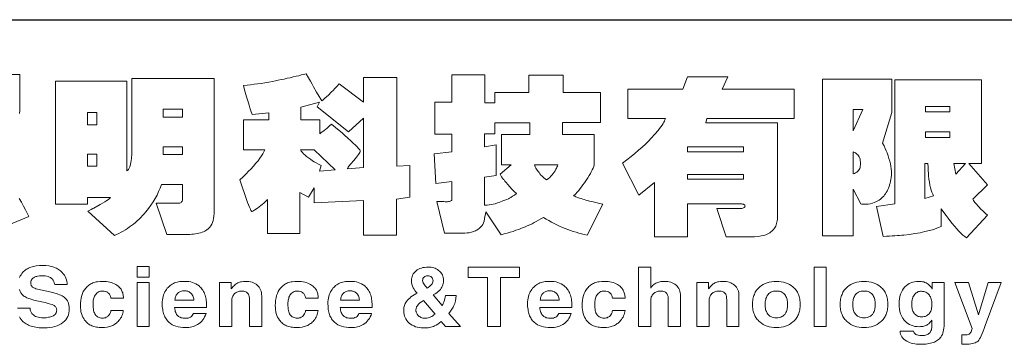
# Model space of a CAD drawing. Extents: x 92 to 1602, y -584 to 475.
# Drawn here: x 1460 to 1534, y -68 to -44 of the extents above; entities that cross this region are included whole.
import ezdxf

# ---------------------------------------------------------------- set-up
doc = ezdxf.new("R2010")
doc.units = 0
doc.header["$LTSCALE"] = 16.335
doc.layers.get('0').update_dxf_attribs({"linetype": 'CONTINUOUS'})
doc.layers.add('1实体粗线', color=7, linetype='CONTINUOUS', lineweight=30)
doc.layers.add('2实体细线', color=2, linetype='CONTINUOUS', lineweight=15)

# ---------------------------------------------------------------- blocks, each defined once
blk = doc.blocks.new('A$C0649190B')
at = {"layer": '2实体细线', "color": 7, "lineweight": 0}
for points in [[(62.788, -7.47), (61.57, -7.978)], [(59.17, -2.081), (62.456, -2.081), (62.456, -3.187), (62.451, -3.326), (62.447, -3.452), (62.438, -3.564)], [(62.429, -6.787), (62.51, -6.931), (62.59, -7.075), (62.662, -7.214), (62.725, -7.344), (62.788, -7.47), (62.788, -7.47)], [(69.827, -7.255), (69.823, -7.358), (69.818, -7.457), (69.805, -7.547), (69.787, -7.628), (69.76, -7.704), (69.733, -7.767), (69.701, -7.825), (69.661, -7.879), (69.629, -7.911), (69.593, -7.942), (69.553, -7.974), (69.513, -8.001), (69.468, -8.028), (69.418, -8.05), (69.364, -8.068), (69.306, -8.091), (69.247, -8.104), (69.184, -8.118), (69.117, -8.131), (69.045, -8.14), (68.973, -8.149), (68.897, -8.154), (68.816, -8.158), (68.73, -8.158), (68.025, -8.158), (67.625, -6.967), (68.335, -6.967), (68.375, -6.967), (68.416, -6.967), (68.456, -6.967), (68.497, -6.967), (68.524, -6.962), (68.551, -6.949), (68.573, -6.935), (68.591, -6.917), (68.609, -6.891), (68.618, -6.864), (68.623, -6.832), (68.627, -6.801), (68.627, -6.257), (67.827, -6.257), (67.778, -6.396), (67.719, -6.526), (67.656, -6.661), (67.584, -6.792), (67.508, -6.917), (67.422, -7.043), (67.333, -7.169), (67.234, -7.295), (67.171, -7.367), (67.103, -7.439), (67.04, -7.506), (66.973, -7.574), (66.901, -7.637), (66.834, -7.7), (66.762, -7.758), (66.685, -7.816), (66.609, -7.87), (66.532, -7.924), (66.456, -7.974), (66.375, -8.023), (66.294, -8.073), (66.209, -8.113), (66.123, -8.158), (66.038, -8.199), (65.031, -7.273), (65.103, -7.237), (65.162, -7.205), (65.22, -7.174), (65.265, -7.151), (65.499, -7.021), (65.678, -6.913), (65.75, -6.864), (65.813, -6.823), (65.858, -6.787), (65.894, -6.751), (65.013, -6.751), (65.013, -7.007), (63.8, -7.007), (63.8, -2.337), (66.514, -2.337), (66.514, -5.744), (66.537, -5.731), (66.555, -5.713), (66.573, -5.69), (66.591, -5.668), (66.604, -5.641), (66.618, -5.614), (66.631, -5.583), (66.64, -5.551), (66.654, -5.488), (66.667, -5.421), (66.676, -5.344), (66.685, -5.268), (66.699, -5.088), (66.703, -4.886), (66.703, -2.234), (69.827, -2.234), (69.827, -7.255), (69.827, -7.255)], [(77.253, -6.742), (76.749, -6.81), (76.749, -8.185), (75.495, -8.185), (75.495, -6.859), (73.625, -6.953), (73.625, -6.387), (73.41, -6.742), (73.081, -6.558), (73.081, -8.118), (71.85, -8.118), (71.85, -6.832), (71.773, -6.9), (71.706, -6.962), (71.648, -7.012), (71.598, -7.052), (71.472, -7.151), (71.373, -7.223), (71.333, -7.25), (71.297, -7.268), (71.27, -7.282), (71.252, -7.286), (71.239, -7.273), (71.221, -7.241), (71.198, -7.192), (71.167, -7.124), (71.095, -6.935), (71.005, -6.675), (70.964, -6.567), (70.915, -6.428), (70.861, -6.27), (70.798, -6.081), (70.924, -5.96), (71.036, -5.852), (71.131, -5.753), (71.212, -5.672), (71.315, -5.56), (71.405, -5.452), (71.49, -5.353), (71.562, -5.259), (71.621, -5.169), (71.67, -5.088), (71.711, -5.012), (71.742, -4.944), (70.933, -4.944), (70.942, -3.807), (71.899, -3.807), (71.899, -3.533), (71.266, -3.596), (71.221, -3.461), (71.18, -3.344), (71.149, -3.241), (71.122, -3.155), (71.054, -2.935), (71.005, -2.755), (70.964, -2.607), (70.942, -2.499), (71.072, -2.486), (71.203, -2.472), (71.337, -2.454), (71.472, -2.436), (71.612, -2.418), (71.751, -2.396), (71.895, -2.369), (72.039, -2.342), (72.147, -2.319), (72.259, -2.297), (72.367, -2.274), (72.479, -2.252), (72.596, -2.225), (72.708, -2.202), (72.825, -2.175), (72.942, -2.148), (73.036, -2.126), (73.126, -2.099), (73.221, -2.077), (73.315, -2.05), (73.401, -2.207), (73.477, -2.337), (73.54, -2.454), (73.589, -2.544), (73.711, -2.755), (73.805, -2.917), (73.868, -3.02), (73.908, -3.079), (73.958, -3.038), (74.039, -2.971), (74.147, -2.872), (74.282, -2.737), (74.336, -2.683), (74.398, -2.616), (74.479, -2.535), (74.569, -2.441), (75.495, -3.137), (75.495, -2.193), (76.758, -2.198), (76.758, -5.565), (77.253, -5.538), (77.253, -6.742), (77.253, -6.742)], [(84.575, -7.007), (83.977, -8.185), (83.869, -8.158), (83.766, -8.131), (83.662, -8.104), (83.559, -8.073), (83.451, -8.037), (83.348, -8.001), (83.244, -7.965), (83.141, -7.924), (83.038, -7.884), (82.934, -7.839), (82.831, -7.789), (82.727, -7.74), (82.629, -7.686), (82.525, -7.628), (82.422, -7.569), (82.318, -7.506), (82.224, -7.565), (82.134, -7.614), (82.049, -7.664), (81.968, -7.704), (81.887, -7.749), (81.801, -7.789), (81.703, -7.83), (81.599, -7.875), (81.491, -7.92), (81.383, -7.96), (81.276, -7.996), (81.168, -8.037), (81.06, -8.068), (80.947, -8.104), (80.835, -8.136), (80.718, -8.167), (80.134, -7.3), (80.116, -7.385), (80.102, -7.47), (80.084, -7.556), (80.071, -7.646), (80.048, -7.709), (80.017, -7.772), (79.981, -7.825), (79.941, -7.87), (79.909, -7.902), (79.878, -7.929), (79.846, -7.951), (79.815, -7.974), (79.779, -7.996), (79.743, -8.014), (79.702, -8.028), (79.666, -8.046), (79.585, -8.068), (79.505, -8.086), (79.424, -8.095), (79.338, -8.1), (78.561, -8.1), (78.277, -6.904), (78.309, -6.9), (78.345, -6.9), (78.39, -6.9), (78.435, -6.904), (78.489, -6.904), (78.538, -6.908), (78.588, -6.913), (78.637, -6.917), (78.678, -6.913), (78.718, -6.908), (78.749, -6.904), (78.781, -6.895), (78.803, -6.882), (78.826, -6.864), (78.839, -6.846), (78.848, -6.823), (78.848, -6.14), (78.237, -6.225), (78.174, -5.088), (78.844, -5.012), (78.844, -4.346), (78.201, -4.346), (78.201, -3.137), (78.848, -3.137), (78.848, -2.095), (80.093, -2.095), (80.093, -3.151), (80.471, -3.151), (80.471, -2.76), (81.761, -2.76), (81.761, -2.103), (83.065, -2.103), (83.065, -2.76), (84.485, -2.76), (84.485, -3.906), (83.047, -3.906), (83.047, -4.364), (84.247, -4.364), (84.247, -5.511), (84.229, -5.569), (84.202, -5.636), (84.17, -5.704), (84.134, -5.776), (84.103, -5.839), (84.053, -5.915), (83.999, -6.01), (83.928, -6.117), (83.874, -6.198), (83.82, -6.275), (83.766, -6.347), (83.712, -6.414), (83.658, -6.481), (83.599, -6.549), (83.536, -6.621), (83.465, -6.693), (83.505, -6.706), (83.554, -6.724), (83.617, -6.747), (83.694, -6.774), (83.752, -6.792), (83.811, -6.81), (83.869, -6.828), (83.932, -6.846), (83.995, -6.868), (84.071, -6.886), (84.161, -6.908), (84.26, -6.931), (84.355, -6.953), (84.44, -6.976), (84.516, -6.994), (84.575, -7.007), (84.575, -7.007)], [(91.838, -3.753), (88.526, -3.753), (88.485, -3.91), (91.196, -3.91), (91.196, -7.52), (91.196, -7.578), (91.187, -7.637), (91.182, -7.686), (91.169, -7.74), (91.151, -7.789), (91.133, -7.834), (91.11, -7.879), (91.088, -7.92), (91.056, -7.96), (91.025, -7.996), (90.989, -8.028), (90.953, -8.059), (90.908, -8.091), (90.863, -8.118), (90.814, -8.145), (90.76, -8.167), (90.679, -8.19), (90.58, -8.212), (90.463, -8.23), (90.328, -8.243), (89.249, -8.243), (88.899, -7.169), (89.748, -7.169), (89.798, -7.169), (89.843, -7.165), (89.883, -7.156), (89.91, -7.147), (89.937, -7.133), (89.955, -7.12), (89.964, -7.102), (89.969, -7.079), (89.964, -7.057), (89.96, -7.043), (89.946, -7.025), (89.928, -7.016), (89.906, -7.007), (89.879, -6.998), (89.847, -6.994), (89.807, -6.994), (87.78, -6.994), (87.78, -8.243), (86.539, -8.243), (86.539, -6.176), (85.941, -6.661), (85.316, -5.452), (85.483, -5.322), (85.645, -5.196), (85.793, -5.075), (85.932, -4.953), (86.067, -4.836), (86.193, -4.724), (86.305, -4.612), (86.413, -4.504), (86.553, -4.351), (86.674, -4.207), (86.728, -4.135), (86.777, -4.072), (86.822, -4.005), (86.863, -3.942), (86.885, -3.897), (86.908, -3.852), (86.93, -3.803), (86.953, -3.753), (85.523, -3.753), (85.523, -2.643), (87.613, -2.643), (87.78, -2.171), (89.312, -2.171), (89.106, -2.643), (91.838, -2.643), (91.838, -3.753), (91.838, -3.753)], [(95.538, -3.528), (95.192, -4.684), (95.246, -4.791), (95.291, -4.89), (95.326, -4.98), (95.358, -5.057), (95.398, -5.164), (95.43, -5.268), (95.461, -5.371), (95.484, -5.47), (95.502, -5.565), (95.515, -5.659), (95.524, -5.749), (95.524, -5.834), (95.524, -5.884), (95.524, -5.929), (95.52, -5.965), (95.52, -5.992), (95.506, -6.063), (95.493, -6.135), (95.475, -6.203), (95.457, -6.27), (95.439, -6.333), (95.416, -6.392), (95.389, -6.45), (95.362, -6.504), (95.331, -6.558), (95.3, -6.607), (95.268, -6.652), (95.232, -6.697), (95.192, -6.738), (95.151, -6.774), (95.106, -6.81), (95.061, -6.846), (95.003, -6.882), (94.935, -6.917), (94.868, -6.944), (94.801, -6.967), (94.724, -6.985), (94.648, -6.998), (94.571, -7.003), (94.49, -7.007), (94.445, -7.007), (94.401, -6.998), (94.383, -6.998), (94.365, -6.994), (94.077, -6.437), (94.077, -8.212), (92.908, -8.212), (92.908, -2.252), (95.538, -2.252), (95.538, -3.528), (95.538, -3.528)], [(99.165, -7.416), (98.378, -8.288), (98.311, -8.234), (98.239, -8.176), (98.163, -8.104), (98.086, -8.023), (98.005, -7.938), (97.92, -7.843), (97.83, -7.736), (97.74, -7.623), (97.673, -7.538), (97.596, -7.434), (97.511, -7.318), (97.417, -7.183), (97.417, -7.852), (97.277, -7.906), (97.129, -7.96), (96.967, -8.005), (96.792, -8.046), (96.612, -8.086), (96.414, -8.122), (96.212, -8.154), (95.992, -8.176), (95.92, -8.185), (95.834, -8.19), (95.749, -8.199), (95.655, -8.203), (95.551, -8.212), (95.448, -8.216), (95.335, -8.225), (95.214, -8.23), (94.953, -7.093), (95.655, -6.994), (95.655, -2.279), (98.945, -2.279), (98.945, -5.466), (98.468, -5.466), (99.165, -6.266), (98.617, -6.819), (98.635, -6.859), (98.662, -6.9), (98.693, -6.944), (98.734, -6.989), (98.823, -7.088), (98.931, -7.201), (98.976, -7.246), (99.03, -7.295), (99.093, -7.353), (99.165, -7.416), (99.165, -7.416)], [(75.495, -5.614), (75.495, -3.74), (74.92, -4.261), (73.729, -3.313), (73.819, -3.128), (73.113, -3.317), (73.113, -3.807), (73.832, -3.807), (73.832, -4.328), (73.886, -4.288), (73.944, -4.248), (74.003, -4.207), (74.057, -4.162), (74.097, -4.131), (74.147, -4.086), (74.205, -4.027), (74.273, -3.964), (74.43, -4.09), (74.565, -4.203), (74.682, -4.301), (74.776, -4.387), (74.902, -4.495), (75.01, -4.594), (75.104, -4.684), (75.185, -4.764), (75.252, -4.832), (75.306, -4.89), (75.347, -4.944), (75.369, -4.985), (75.365, -5.007), (75.356, -5.039), (75.333, -5.079), (75.306, -5.12), (75.27, -5.169), (75.23, -5.223), (75.181, -5.281), (75.122, -5.349), (75.014, -5.47), (74.938, -5.565), (74.911, -5.6), (74.893, -5.632), (74.884, -5.65), (74.879, -5.668), (75.495, -5.614), (75.495, -5.614)], [(97.745, -3.501), (97.745, -3.29), (96.823, -3.29), (96.823, -3.501), (97.745, -3.501), (97.745, -3.501)], [(65.377, -3.987), (65.377, -3.528), (65.013, -3.528), (65.013, -3.987), (65.377, -3.987), (65.377, -3.987)], [(68.627, -3.695), (68.627, -3.403), (67.894, -3.403), (67.894, -3.695), (68.627, -3.695), (68.627, -3.695)], [(94.436, -3.407), (94.077, -3.407), (94.077, -4.216), (94.436, -3.407), (94.436, -3.407)], [(81.801, -4.364), (81.801, -3.91), (80.48, -3.91), (80.48, -4.333), (80.084, -4.333), (80.084, -4.823), (80.52, -4.755), (80.52, -5.915), (80.084, -5.978), (80.084, -7.039), (80.179, -7.039), (80.264, -7.03), (80.341, -7.021), (80.413, -7.007), (80.484, -6.985), (80.574, -6.958), (80.669, -6.926), (80.781, -6.882), (80.858, -6.855), (80.929, -6.828), (80.988, -6.801), (81.033, -6.778), (81.082, -6.747), (81.145, -6.706), (81.217, -6.661), (81.298, -6.603), (81.208, -6.522), (81.123, -6.437), (81.042, -6.351), (80.97, -6.261), (80.902, -6.185), (80.858, -6.126), (80.826, -6.086), (80.808, -6.068), (80.768, -6.019), (80.732, -5.969), (80.7, -5.92), (80.673, -5.87), (81.091, -5.506), (80.727, -5.506), (80.727, -4.364), (81.801, -4.364), (81.801, -4.364)], [(97.745, -4.477), (97.745, -4.261), (96.823, -4.261), (96.823, -4.477), (97.745, -4.477), (97.745, -4.477)], [(68.627, -5.115), (68.627, -4.823), (67.894, -4.823), (67.894, -5.115), (68.627, -5.115), (68.627, -5.115)], [(89.906, -5.016), (89.906, -4.832), (87.789, -4.832), (87.789, -5.016), (89.906, -5.016), (89.906, -5.016)], [(65.377, -5.565), (65.377, -5.102), (65.013, -5.102), (65.013, -5.565), (65.377, -5.565), (65.377, -5.565)], [(74.416, -5.699), (73.616, -4.944), (73.095, -4.944), (73.126, -4.994), (73.171, -5.043), (73.216, -5.093), (73.275, -5.142), (73.333, -5.191), (73.405, -5.245), (73.481, -5.299), (73.562, -5.353), (73.625, -5.394), (73.697, -5.439), (73.787, -5.488), (73.886, -5.542), (73.819, -5.753), (74.416, -5.699), (74.416, -5.699)], [(94.351, -5.466), (94.351, -5.407), (94.342, -5.353), (94.333, -5.299), (94.32, -5.254), (94.297, -5.209), (94.275, -5.169), (94.248, -5.133), (94.212, -5.102), (94.189, -5.079), (94.158, -5.061), (94.122, -5.043), (94.077, -5.021), (94.077, -5.857), (94.122, -5.834), (94.158, -5.816), (94.189, -5.798), (94.212, -5.785), (94.248, -5.753), (94.275, -5.722), (94.297, -5.686), (94.32, -5.65), (94.333, -5.609), (94.342, -5.565), (94.351, -5.515), (94.351, -5.466), (94.351, -5.466)], [(82.867, -5.511), (81.977, -5.511), (82.008, -5.587), (82.035, -5.641), (82.062, -5.677), (82.116, -5.758), (82.152, -5.807), (82.188, -5.852), (82.224, -5.897), (82.26, -5.933), (82.296, -5.969), (82.336, -6.005), (82.386, -6.045), (82.44, -6.081), (82.503, -6.036), (82.561, -5.987), (82.606, -5.942), (82.651, -5.893), (82.691, -5.843), (82.727, -5.789), (82.759, -5.74), (82.795, -5.677), (82.813, -5.641), (82.831, -5.6), (82.849, -5.556), (82.867, -5.511), (82.867, -5.511)], [(97.124, -6.684), (97.093, -6.621), (97.061, -6.549), (97.035, -6.468), (97.008, -6.378), (96.985, -6.279), (96.963, -6.171), (96.949, -6.059), (96.931, -5.933), (96.927, -5.839), (96.918, -5.731), (96.913, -5.605), (96.904, -5.466), (96.792, -5.466), (96.792, -6.792), (97.124, -6.684), (97.124, -6.684)], [(98.338, -5.466), (97.898, -5.466), (97.965, -5.861), (98.338, -5.466), (98.338, -5.466)], [(89.91, -6.059), (89.91, -5.875), (87.789, -5.875), (87.789, -6.059), (89.91, -6.059), (89.91, -6.059)], [(62.366, -10.949), (62.842, -10.949), (62.842, -10.985), (62.847, -11.017), (62.856, -11.048), (62.865, -11.075), (62.878, -11.107), (62.892, -11.134), (62.91, -11.156), (62.928, -11.179), (62.964, -11.21), (63.004, -11.237), (63.049, -11.264), (63.098, -11.282), (63.152, -11.295), (63.215, -11.304), (63.278, -11.313), (63.35, -11.313), (63.449, -11.313), (63.539, -11.3), (63.579, -11.291), (63.62, -11.282), (63.656, -11.273), (63.687, -11.26), (63.723, -11.237), (63.759, -11.215), (63.786, -11.192), (63.809, -11.165), (63.827, -11.134), (63.836, -11.098), (63.845, -11.062), (63.849, -11.021), (63.845, -10.994), (63.84, -10.967), (63.831, -10.94), (63.818, -10.918), (63.8, -10.895), (63.782, -10.873), (63.755, -10.855), (63.728, -10.837), (63.678, -10.819), (63.611, -10.797), (63.521, -10.77), (63.413, -10.743), (63.157, -10.689), (62.982, -10.644), (62.838, -10.603), (62.775, -10.581), (62.721, -10.558), (62.676, -10.536), (62.635, -10.513), (62.608, -10.491), (62.581, -10.473), (62.554, -10.45), (62.532, -10.423), (62.514, -10.397), (62.492, -10.37), (62.474, -10.343), (62.46, -10.316), (62.433, -10.248)], [(62.442, -9.785), (62.465, -9.731), (62.496, -9.682), (62.528, -9.632), (62.568, -9.587), (62.595, -9.556), (62.631, -9.529), (62.667, -9.502), (62.703, -9.475), (62.743, -9.453), (62.784, -9.43), (62.829, -9.412), (62.874, -9.399), (62.919, -9.381), (62.973, -9.367), (63.022, -9.358), (63.076, -9.349), (63.193, -9.336), (63.319, -9.331), (63.435, -9.336), (63.548, -9.349), (63.602, -9.358), (63.651, -9.372), (63.701, -9.381), (63.746, -9.399), (63.791, -9.417), (63.836, -9.435), (63.876, -9.457), (63.916, -9.48), (63.952, -9.507), (63.988, -9.533), (64.024, -9.56), (64.056, -9.592), (64.101, -9.646), (64.141, -9.7), (64.173, -9.754), (64.2, -9.812), (64.222, -9.871), (64.236, -9.934), (64.245, -9.996), (64.249, -10.059), (63.773, -10.059), (63.759, -9.996), (63.741, -9.943), (63.732, -9.916), (63.719, -9.893), (63.705, -9.871), (63.687, -9.853), (63.656, -9.821), (63.615, -9.794), (63.575, -9.772), (63.525, -9.754), (63.471, -9.74), (63.413, -9.731), (63.35, -9.722), (63.283, -9.722), (63.202, -9.727), (63.125, -9.736), (63.094, -9.745), (63.062, -9.754), (63.031, -9.767), (63.004, -9.776), (62.968, -9.799), (62.941, -9.817), (62.919, -9.844), (62.901, -9.866), (62.887, -9.898), (62.874, -9.925), (62.869, -9.956), (62.865, -9.992), (62.869, -10.019), (62.869, -10.046), (62.878, -10.068), (62.887, -10.095), (62.901, -10.113), (62.914, -10.136), (62.932, -10.149), (62.955, -10.167), (62.982, -10.185), (63.017, -10.199), (63.062, -10.212), (63.116, -10.226), (63.701, -10.361), (63.773, -10.379), (63.84, -10.397), (63.898, -10.419), (63.957, -10.441), (64.011, -10.464), (64.056, -10.486), (64.101, -10.513), (64.137, -10.54), (64.182, -10.581), (64.218, -10.621), (64.254, -10.671), (64.281, -10.72), (64.298, -10.774), (64.312, -10.837), (64.321, -10.9), (64.325, -10.967), (64.321, -11.048), (64.312, -11.129), (64.294, -11.201), (64.267, -11.269), (64.231, -11.336), (64.191, -11.394), (64.141, -11.448), (64.087, -11.498), (64.02, -11.547), (63.943, -11.588), (63.862, -11.624), (63.782, -11.651), (63.687, -11.673), (63.593, -11.691), (63.489, -11.7), (63.386, -11.705), (63.314, -11.705), (63.242, -11.7), (63.179, -11.696), (63.112, -11.687), (63.053, -11.678), (62.995, -11.664), (62.937, -11.651), (62.883, -11.637), (62.833, -11.619), (62.784, -11.597), (62.739, -11.574), (62.694, -11.552), (62.653, -11.525), (62.617, -11.498), (62.581, -11.466), (62.545, -11.435), (62.505, -11.385), (62.465, -11.331), (62.433, -11.277)], [(67.364, -9.372), (67.364, -9.776), (66.901, -9.776), (66.901, -9.372), (67.364, -9.372), (67.364, -9.372)], [(78.736, -11.152), (79.167, -11.646), (78.606, -11.646), (78.444, -11.453), (78.381, -11.507), (78.318, -11.556), (78.251, -11.597), (78.188, -11.628), (78.143, -11.646), (78.093, -11.66), (78.044, -11.673), (77.994, -11.687), (77.94, -11.696), (77.882, -11.7), (77.824, -11.705), (77.761, -11.705), (77.68, -11.7), (77.603, -11.691), (77.531, -11.678), (77.464, -11.655), (77.397, -11.628), (77.338, -11.597), (77.28, -11.561), (77.226, -11.516), (77.176, -11.466), (77.136, -11.417), (77.1, -11.363), (77.068, -11.309), (77.046, -11.251), (77.032, -11.188), (77.019, -11.129), (77.019, -11.066), (77.019, -11.017), (77.023, -10.972), (77.028, -10.927), (77.037, -10.886), (77.05, -10.846), (77.064, -10.81), (77.077, -10.774), (77.095, -10.743), (77.127, -10.698), (77.163, -10.653), (77.199, -10.612), (77.244, -10.572), (77.293, -10.527), (77.352, -10.486), (77.41, -10.446), (77.477, -10.41), (77.527, -10.379), (77.482, -10.329), (77.441, -10.28), (77.41, -10.23), (77.379, -10.181), (77.347, -10.113), (77.329, -10.046), (77.316, -9.978), (77.311, -9.911), (77.311, -9.853), (77.32, -9.799), (77.334, -9.749), (77.356, -9.704), (77.379, -9.655), (77.41, -9.614), (77.446, -9.574), (77.486, -9.538), (77.531, -9.502), (77.581, -9.475), (77.635, -9.448), (77.689, -9.43), (77.747, -9.412), (77.81, -9.403), (77.877, -9.394), (77.945, -9.394), (78.003, -9.394), (78.057, -9.399), (78.107, -9.408), (78.156, -9.421), (78.206, -9.439), (78.251, -9.462), (78.295, -9.484), (78.336, -9.516), (78.381, -9.551), (78.421, -9.592), (78.453, -9.637), (78.484, -9.686), (78.502, -9.74), (78.52, -9.794), (78.529, -9.853), (78.529, -9.911), (78.529, -9.965), (78.52, -10.014), (78.507, -10.064), (78.489, -10.109), (78.466, -10.154), (78.439, -10.199), (78.408, -10.239), (78.372, -10.28), (78.322, -10.325), (78.269, -10.365), (78.206, -10.405), (78.134, -10.45), (78.475, -10.846), (78.498, -10.81), (78.516, -10.77), (78.534, -10.729), (78.552, -10.689), (78.565, -10.644), (78.579, -10.59), (78.588, -10.536), (78.597, -10.473), (79.01, -10.473), (78.997, -10.581), (78.979, -10.68), (78.952, -10.77), (78.925, -10.846), (78.893, -10.918), (78.848, -10.994), (78.799, -11.071), (78.736, -11.152), (78.736, -11.152)], [(80.691, -9.79), (80.691, -11.646), (80.192, -11.646), (80.192, -9.79), (79.469, -9.79), (79.469, -9.394), (81.41, -9.394), (81.41, -9.79), (80.691, -9.79), (80.691, -9.79)], [(87.523, -10.491), (87.523, -11.646), (87.056, -11.646), (87.056, -10.63), (87.056, -10.567), (87.047, -10.509), (87.033, -10.459), (87.02, -10.419), (86.998, -10.392), (86.975, -10.37), (86.948, -10.347), (86.921, -10.334), (86.885, -10.32), (86.845, -10.311), (86.804, -10.302), (86.755, -10.302), (86.714, -10.302), (86.678, -10.307), (86.642, -10.316), (86.611, -10.329), (86.579, -10.343), (86.548, -10.361), (86.521, -10.379), (86.494, -10.401), (86.467, -10.428), (86.449, -10.459), (86.431, -10.491), (86.413, -10.522), (86.404, -10.563), (86.395, -10.599), (86.391, -10.644), (86.391, -10.689), (86.391, -11.646), (85.923, -11.646), (85.923, -9.394), (86.391, -9.394), (86.391, -10.194), (86.404, -10.167), (86.422, -10.14), (86.44, -10.113), (86.463, -10.091), (86.49, -10.068), (86.521, -10.046), (86.548, -10.028), (86.584, -10.005), (86.62, -9.987), (86.656, -9.974), (86.696, -9.96), (86.737, -9.952), (86.777, -9.943), (86.818, -9.938), (86.863, -9.934), (86.908, -9.934), (86.975, -9.934), (87.038, -9.943), (87.096, -9.952), (87.155, -9.969), (87.209, -9.987), (87.258, -10.014), (87.308, -10.041), (87.353, -10.077), (87.393, -10.118), (87.425, -10.158), (87.456, -10.203), (87.478, -10.253), (87.501, -10.307), (87.514, -10.365), (87.519, -10.423), (87.523, -10.491), (87.523, -10.491)], [(93.052, -9.394), (93.052, -11.646), (92.589, -11.646), (92.589, -9.394), (93.052, -9.394), (93.052, -9.394)], [(65.903, -11.035), (66.375, -11.035), (66.371, -11.089), (66.357, -11.143), (66.344, -11.192), (66.326, -11.242), (66.303, -11.291), (66.276, -11.336), (66.245, -11.381), (66.209, -11.426), (66.182, -11.457), (66.15, -11.484), (66.119, -11.516), (66.087, -11.538), (66.051, -11.565), (66.016, -11.583), (65.98, -11.606), (65.939, -11.624), (65.899, -11.637), (65.858, -11.651), (65.813, -11.664), (65.768, -11.673), (65.669, -11.682), (65.566, -11.687), (65.512, -11.687), (65.458, -11.682), (65.409, -11.678), (65.359, -11.669), (65.31, -11.66), (65.265, -11.651), (65.22, -11.633), (65.179, -11.619), (65.139, -11.601), (65.099, -11.579), (65.063, -11.556), (65.031, -11.529), (64.995, -11.502), (64.964, -11.471), (64.937, -11.439), (64.91, -11.408), (64.874, -11.349), (64.838, -11.291), (64.811, -11.228), (64.788, -11.161), (64.77, -11.089), (64.761, -11.017), (64.752, -10.94), (64.748, -10.855), (64.752, -10.752), (64.761, -10.657), (64.779, -10.563), (64.802, -10.477), (64.829, -10.397), (64.86, -10.325), (64.901, -10.253), (64.95, -10.194), (64.977, -10.163), (65.009, -10.131), (65.04, -10.104), (65.072, -10.077), (65.108, -10.055), (65.144, -10.032), (65.179, -10.014), (65.22, -9.996), (65.26, -9.983), (65.305, -9.969), (65.35, -9.956), (65.395, -9.947), (65.494, -9.938), (65.598, -9.934), (65.669, -9.934), (65.737, -9.938), (65.804, -9.947), (65.867, -9.96), (65.926, -9.978), (65.984, -10.001), (66.042, -10.023), (66.092, -10.055), (66.128, -10.077), (66.159, -10.1), (66.191, -10.122), (66.218, -10.149), (66.245, -10.176), (66.267, -10.208), (66.29, -10.235), (66.308, -10.266), (66.326, -10.302), (66.339, -10.334), (66.353, -10.37), (66.362, -10.41), (66.371, -10.446), (66.375, -10.486), (66.38, -10.527), (66.38, -10.572), (65.908, -10.572), (65.899, -10.536), (65.89, -10.504), (65.876, -10.477), (65.863, -10.446), (65.849, -10.423), (65.831, -10.401), (65.809, -10.379), (65.786, -10.361), (65.746, -10.334), (65.701, -10.316), (65.651, -10.307), (65.598, -10.302), (65.553, -10.307), (65.508, -10.311), (65.463, -10.325), (65.427, -10.343), (65.391, -10.365), (65.359, -10.392), (65.332, -10.428), (65.305, -10.464), (65.287, -10.5), (65.274, -10.531), (65.26, -10.572), (65.247, -10.608), (65.238, -10.648), (65.233, -10.693), (65.229, -10.738), (65.229, -10.783), (65.229, -10.855), (65.233, -10.922), (65.242, -10.985), (65.251, -11.039), (65.265, -11.089), (65.278, -11.134), (65.296, -11.17), (65.319, -11.206), (65.341, -11.233), (65.368, -11.26), (65.395, -11.277), (65.427, -11.295), (65.463, -11.309), (65.503, -11.318), (65.544, -11.327), (65.589, -11.327), (65.624, -11.327), (65.66, -11.322), (65.696, -11.313), (65.728, -11.3), (65.759, -11.282), (65.786, -11.264), (65.809, -11.237), (65.836, -11.21), (65.863, -11.165), (65.885, -11.12), (65.899, -11.08), (65.903, -11.035), (65.903, -11.035)], [(66.901, -9.974), (67.364, -9.974), (67.364, -11.646), (66.901, -11.646), (66.901, -9.974), (66.901, -9.974)], [(69.036, -11.156), (69.517, -11.156), (69.49, -11.224), (69.463, -11.286), (69.432, -11.345), (69.391, -11.399), (69.351, -11.448), (69.306, -11.493), (69.252, -11.534), (69.198, -11.574), (69.148, -11.601), (69.095, -11.624), (69.041, -11.642), (68.982, -11.66), (68.924, -11.673), (68.865, -11.682), (68.802, -11.687), (68.739, -11.687), (68.641, -11.687), (68.546, -11.678), (68.456, -11.66), (68.375, -11.637), (68.299, -11.61), (68.231, -11.579), (68.169, -11.538), (68.11, -11.489), (68.079, -11.462), (68.052, -11.43), (68.025, -11.394), (67.998, -11.358), (67.975, -11.322), (67.957, -11.282), (67.935, -11.242), (67.921, -11.197), (67.903, -11.152), (67.89, -11.102), (67.881, -11.053), (67.872, -11.003), (67.858, -10.891), (67.858, -10.774), (67.858, -10.707), (67.863, -10.639), (67.876, -10.576), (67.89, -10.513), (67.908, -10.45), (67.93, -10.392), (67.957, -10.334), (67.989, -10.28), (68.016, -10.239), (68.047, -10.199), (68.079, -10.163), (68.115, -10.127), (68.151, -10.095), (68.191, -10.068), (68.231, -10.041), (68.276, -10.019), (68.321, -9.996), (68.371, -9.983), (68.42, -9.965), (68.474, -9.952), (68.528, -9.943), (68.582, -9.938), (68.645, -9.934), (68.703, -9.934), (68.784, -9.934), (68.865, -9.943), (68.937, -9.956), (69.009, -9.974), (69.072, -10.001), (69.135, -10.028), (69.193, -10.064), (69.252, -10.104), (69.283, -10.136), (69.315, -10.167), (69.346, -10.203), (69.373, -10.239), (69.4, -10.275), (69.423, -10.32), (69.445, -10.361), (69.463, -10.405), (69.481, -10.455), (69.495, -10.504), (69.508, -10.558), (69.517, -10.612), (69.526, -10.666), (69.531, -10.725), (69.535, -10.788), (69.535, -10.85), (69.535, -10.931), (68.321, -10.931), (68.33, -10.981), (68.339, -11.03), (68.348, -11.075), (68.366, -11.116), (68.38, -11.156), (68.398, -11.188), (68.42, -11.219), (68.447, -11.242), (68.47, -11.264), (68.501, -11.282), (68.533, -11.3), (68.569, -11.313), (68.605, -11.322), (68.645, -11.331), (68.69, -11.336), (68.739, -11.336), (68.789, -11.336), (68.838, -11.327), (68.883, -11.309), (68.924, -11.291), (68.964, -11.264), (68.996, -11.233), (69.018, -11.197), (69.036, -11.156), (69.036, -11.156)], [(71.63, -10.491), (71.63, -11.646), (71.162, -11.646), (71.162, -10.63), (71.162, -10.567), (71.153, -10.509), (71.14, -10.459), (71.126, -10.419), (71.104, -10.392), (71.081, -10.37), (71.054, -10.347), (71.027, -10.334), (70.991, -10.32), (70.951, -10.311), (70.91, -10.302), (70.861, -10.302), (70.821, -10.302), (70.785, -10.307), (70.749, -10.316), (70.717, -10.329), (70.686, -10.343), (70.654, -10.361), (70.627, -10.379), (70.6, -10.401), (70.573, -10.428), (70.555, -10.459), (70.537, -10.491), (70.519, -10.522), (70.51, -10.563), (70.501, -10.599), (70.497, -10.644), (70.497, -10.689), (70.497, -11.646), (70.029, -11.646), (70.029, -9.974), (70.474, -9.974), (70.474, -10.221), (70.506, -10.181), (70.533, -10.145), (70.564, -10.113), (70.591, -10.086), (70.623, -10.059), (70.654, -10.032), (70.686, -10.014), (70.717, -9.996), (70.749, -9.983), (70.785, -9.969), (70.821, -9.956), (70.856, -9.947), (70.933, -9.938), (71.014, -9.934), (71.081, -9.934), (71.144, -9.943), (71.203, -9.952), (71.261, -9.969), (71.315, -9.987), (71.364, -10.014), (71.414, -10.041), (71.459, -10.077), (71.499, -10.118), (71.531, -10.158), (71.562, -10.203), (71.585, -10.253), (71.607, -10.307), (71.621, -10.365), (71.625, -10.423), (71.63, -10.491), (71.63, -10.491)], [(73.297, -11.035), (73.769, -11.035), (73.765, -11.089), (73.751, -11.143), (73.738, -11.192), (73.72, -11.242), (73.697, -11.291), (73.67, -11.336), (73.639, -11.381), (73.603, -11.426), (73.576, -11.457), (73.544, -11.484), (73.513, -11.516), (73.481, -11.538), (73.446, -11.565), (73.41, -11.583), (73.374, -11.606), (73.333, -11.624), (73.293, -11.637), (73.248, -11.651), (73.207, -11.664), (73.162, -11.673), (73.063, -11.682), (72.96, -11.687), (72.906, -11.687), (72.852, -11.682), (72.803, -11.678), (72.753, -11.669), (72.704, -11.66), (72.659, -11.651), (72.614, -11.633), (72.574, -11.619), (72.533, -11.601), (72.493, -11.579), (72.457, -11.556), (72.421, -11.529), (72.389, -11.502), (72.358, -11.471), (72.331, -11.439), (72.304, -11.408), (72.268, -11.349), (72.232, -11.291), (72.205, -11.228), (72.182, -11.161), (72.164, -11.089), (72.155, -11.017), (72.147, -10.94), (72.142, -10.855), (72.147, -10.752), (72.155, -10.657), (72.173, -10.563), (72.191, -10.477), (72.223, -10.397), (72.254, -10.325), (72.295, -10.253), (72.344, -10.194), (72.371, -10.163), (72.403, -10.131), (72.43, -10.104), (72.466, -10.077), (72.497, -10.055), (72.538, -10.032), (72.574, -10.014), (72.614, -9.996), (72.654, -9.983), (72.699, -9.969), (72.744, -9.956), (72.789, -9.947), (72.888, -9.938), (72.992, -9.934), (73.063, -9.934), (73.131, -9.938), (73.198, -9.947), (73.261, -9.96), (73.32, -9.978), (73.378, -10.001), (73.432, -10.023), (73.486, -10.055), (73.522, -10.077), (73.553, -10.1), (73.585, -10.122), (73.612, -10.149), (73.639, -10.176), (73.661, -10.208), (73.684, -10.235), (73.702, -10.266), (73.72, -10.302), (73.733, -10.334), (73.747, -10.37), (73.756, -10.41), (73.765, -10.446), (73.769, -10.486), (73.774, -10.527), (73.774, -10.572), (73.302, -10.572), (73.293, -10.536), (73.284, -10.504), (73.27, -10.477), (73.257, -10.446), (73.243, -10.423), (73.225, -10.401), (73.203, -10.379), (73.18, -10.361), (73.14, -10.334), (73.095, -10.316), (73.045, -10.307), (72.992, -10.302), (72.942, -10.307), (72.902, -10.311), (72.857, -10.325), (72.821, -10.343), (72.785, -10.365), (72.753, -10.392), (72.726, -10.428), (72.699, -10.464), (72.681, -10.5), (72.663, -10.531), (72.654, -10.572), (72.641, -10.608), (72.632, -10.648), (72.627, -10.693), (72.623, -10.738), (72.623, -10.783), (72.623, -10.855), (72.627, -10.922), (72.636, -10.985), (72.645, -11.039), (72.659, -11.089), (72.672, -11.134), (72.69, -11.17), (72.708, -11.206), (72.735, -11.233), (72.762, -11.26), (72.789, -11.277), (72.821, -11.295), (72.857, -11.309), (72.897, -11.318), (72.938, -11.327), (72.983, -11.327), (73.019, -11.327), (73.054, -11.322), (73.09, -11.313), (73.122, -11.3), (73.149, -11.282), (73.18, -11.264), (73.203, -11.237), (73.23, -11.21), (73.257, -11.165), (73.279, -11.12), (73.293, -11.08), (73.297, -11.035), (73.297, -11.035)], [(75.32, -11.156), (75.801, -11.156), (75.778, -11.224), (75.747, -11.286), (75.715, -11.345), (75.675, -11.399), (75.635, -11.448), (75.59, -11.493), (75.536, -11.534), (75.482, -11.574), (75.432, -11.601), (75.378, -11.624), (75.324, -11.642), (75.266, -11.66), (75.208, -11.673), (75.149, -11.682), (75.086, -11.687), (75.023, -11.687), (74.924, -11.687), (74.83, -11.678), (74.74, -11.66), (74.659, -11.637), (74.583, -11.61), (74.515, -11.579), (74.452, -11.538), (74.394, -11.489), (74.362, -11.462), (74.336, -11.43), (74.309, -11.394), (74.282, -11.358), (74.259, -11.322), (74.241, -11.282), (74.219, -11.242), (74.205, -11.197), (74.187, -11.152), (74.178, -11.102), (74.165, -11.053), (74.156, -11.003), (74.147, -10.891), (74.142, -10.774), (74.142, -10.707), (74.151, -10.639), (74.16, -10.576), (74.174, -10.513), (74.192, -10.45), (74.214, -10.392), (74.241, -10.334), (74.273, -10.28), (74.304, -10.239), (74.331, -10.199), (74.367, -10.163), (74.398, -10.127), (74.434, -10.095), (74.475, -10.068), (74.515, -10.041), (74.56, -10.019), (74.605, -9.996), (74.655, -9.983), (74.704, -9.965), (74.758, -9.952), (74.812, -9.943), (74.87, -9.938), (74.929, -9.934), (74.987, -9.934), (75.068, -9.934), (75.149, -9.943), (75.221, -9.956), (75.293, -9.974), (75.356, -10.001), (75.419, -10.028), (75.477, -10.064), (75.536, -10.104), (75.567, -10.136), (75.603, -10.167), (75.63, -10.203), (75.661, -10.239), (75.684, -10.275), (75.706, -10.32), (75.729, -10.361), (75.747, -10.405), (75.765, -10.455), (75.778, -10.504), (75.792, -10.558), (75.801, -10.612), (75.81, -10.666), (75.814, -10.725), (75.819, -10.788), (75.819, -10.85), (75.819, -10.931), (74.605, -10.931), (74.614, -10.981), (74.623, -11.03), (74.637, -11.075), (74.65, -11.116), (74.664, -11.156), (74.686, -11.188), (74.704, -11.219), (74.731, -11.242), (74.758, -11.264), (74.785, -11.282), (74.816, -11.3), (74.852, -11.313), (74.888, -11.322), (74.933, -11.331), (74.974, -11.336), (75.023, -11.336), (75.073, -11.336), (75.122, -11.327), (75.167, -11.309), (75.212, -11.291), (75.248, -11.264), (75.279, -11.233), (75.306, -11.197), (75.32, -11.156), (75.32, -11.156)], [(78.129, -9.911), (78.125, -9.871), (78.116, -9.83), (78.098, -9.799), (78.075, -9.772), (78.044, -9.754), (78.008, -9.736), (77.972, -9.727), (77.927, -9.727), (77.886, -9.727), (77.85, -9.736), (77.819, -9.749), (77.788, -9.772), (77.765, -9.794), (77.747, -9.826), (77.738, -9.866), (77.734, -9.907), (77.738, -9.934), (77.747, -9.965), (77.761, -9.996), (77.779, -10.028), (77.801, -10.064), (77.833, -10.104), (77.868, -10.145), (77.909, -10.19), (77.958, -10.158), (77.999, -10.127), (78.039, -10.095), (78.071, -10.059), (78.093, -10.028), (78.111, -9.992), (78.125, -9.952), (78.129, -9.911), (78.129, -9.911)], [(82.898, -11.156), (83.375, -11.156), (83.352, -11.224), (83.325, -11.286), (83.289, -11.345), (83.253, -11.399), (83.213, -11.448), (83.163, -11.493), (83.114, -11.534), (83.056, -11.574), (83.006, -11.601), (82.957, -11.624), (82.898, -11.642), (82.844, -11.66), (82.786, -11.673), (82.723, -11.682), (82.664, -11.687), (82.597, -11.687), (82.498, -11.687), (82.404, -11.678), (82.318, -11.66), (82.237, -11.637), (82.161, -11.61), (82.089, -11.579), (82.026, -11.538), (81.968, -11.489), (81.941, -11.462), (81.909, -11.43), (81.882, -11.394), (81.86, -11.358), (81.837, -11.322), (81.815, -11.282), (81.797, -11.242), (81.779, -11.197), (81.766, -11.152), (81.752, -11.102), (81.743, -11.053), (81.734, -11.003), (81.721, -10.891), (81.716, -10.774), (81.721, -10.707), (81.725, -10.639), (81.734, -10.576), (81.752, -10.513), (81.77, -10.45), (81.792, -10.392), (81.819, -10.334), (81.851, -10.28), (81.878, -10.239), (81.909, -10.199), (81.941, -10.163), (81.977, -10.127), (82.013, -10.095), (82.053, -10.068), (82.094, -10.041), (82.139, -10.019), (82.184, -9.996), (82.228, -9.983), (82.282, -9.965), (82.332, -9.952), (82.386, -9.943), (82.444, -9.938), (82.503, -9.934), (82.566, -9.934), (82.646, -9.934), (82.723, -9.943), (82.799, -9.956), (82.867, -9.974), (82.934, -10.001), (82.997, -10.028), (83.056, -10.064), (83.109, -10.104), (83.145, -10.136), (83.177, -10.167), (83.208, -10.203), (83.235, -10.239), (83.262, -10.275), (83.285, -10.32), (83.307, -10.361), (83.325, -10.405), (83.343, -10.455), (83.357, -10.504), (83.37, -10.558), (83.379, -10.612), (83.388, -10.666), (83.393, -10.725), (83.393, -10.788), (83.397, -10.85), (83.397, -10.931), (82.184, -10.931), (82.188, -10.981), (82.197, -11.03), (82.21, -11.075), (82.224, -11.116), (82.242, -11.156), (82.26, -11.188), (82.282, -11.219), (82.305, -11.242), (82.332, -11.264), (82.359, -11.282), (82.395, -11.3), (82.426, -11.313), (82.467, -11.322), (82.507, -11.331), (82.552, -11.336), (82.597, -11.336), (82.646, -11.336), (82.696, -11.327), (82.741, -11.309), (82.786, -11.291), (82.826, -11.264), (82.858, -11.233), (82.88, -11.197), (82.898, -11.156), (82.898, -11.156)], [(84.939, -11.035), (85.415, -11.035), (85.406, -11.089), (85.397, -11.143), (85.379, -11.192), (85.361, -11.242), (85.339, -11.291), (85.312, -11.336), (85.28, -11.381), (85.249, -11.426), (85.218, -11.457), (85.191, -11.484), (85.159, -11.516), (85.123, -11.538), (85.092, -11.565), (85.056, -11.583), (85.015, -11.606), (84.975, -11.624), (84.934, -11.637), (84.894, -11.651), (84.849, -11.664), (84.804, -11.673), (84.71, -11.682), (84.606, -11.687), (84.548, -11.687), (84.498, -11.682), (84.444, -11.678), (84.395, -11.669), (84.35, -11.66), (84.301, -11.651), (84.26, -11.633), (84.215, -11.619), (84.175, -11.601), (84.139, -11.579), (84.103, -11.556), (84.067, -11.529), (84.035, -11.502), (84.004, -11.471), (83.972, -11.439), (83.946, -11.408), (83.91, -11.349), (83.878, -11.291), (83.851, -11.228), (83.829, -11.161), (83.811, -11.089), (83.797, -11.017), (83.788, -10.94), (83.788, -10.855), (83.788, -10.752), (83.802, -10.657), (83.815, -10.563), (83.838, -10.477), (83.865, -10.397), (83.901, -10.325), (83.941, -10.253), (83.986, -10.194), (84.013, -10.163), (84.044, -10.131), (84.076, -10.104), (84.107, -10.077), (84.143, -10.055), (84.179, -10.032), (84.215, -10.014), (84.256, -9.996), (84.296, -9.983), (84.341, -9.969), (84.386, -9.956), (84.431, -9.947), (84.53, -9.938), (84.633, -9.934), (84.705, -9.934), (84.773, -9.938), (84.84, -9.947), (84.903, -9.96), (84.966, -9.978), (85.024, -10.001), (85.078, -10.023), (85.132, -10.055), (85.164, -10.077), (85.2, -10.1), (85.227, -10.122), (85.254, -10.149), (85.28, -10.176), (85.303, -10.208), (85.325, -10.235), (85.343, -10.266), (85.361, -10.302), (85.375, -10.334), (85.388, -10.37), (85.397, -10.41), (85.406, -10.446), (85.411, -10.486), (85.415, -10.527), (85.415, -10.572), (84.943, -10.572), (84.934, -10.536), (84.925, -10.504), (84.916, -10.477), (84.903, -10.446), (84.885, -10.423), (84.867, -10.401), (84.849, -10.379), (84.826, -10.361), (84.786, -10.334), (84.741, -10.316), (84.687, -10.307), (84.633, -10.302), (84.588, -10.307), (84.543, -10.311), (84.503, -10.325), (84.462, -10.343), (84.431, -10.365), (84.395, -10.392), (84.368, -10.428), (84.341, -10.464), (84.323, -10.5), (84.31, -10.531), (84.296, -10.572), (84.287, -10.608), (84.278, -10.648), (84.269, -10.693), (84.269, -10.738), (84.265, -10.783), (84.269, -10.855), (84.274, -10.922), (84.278, -10.985), (84.287, -11.039), (84.301, -11.089), (84.314, -11.134), (84.332, -11.17), (84.355, -11.206), (84.377, -11.233), (84.404, -11.26), (84.435, -11.277), (84.467, -11.295), (84.503, -11.309), (84.539, -11.318), (84.579, -11.327), (84.624, -11.327), (84.665, -11.327), (84.701, -11.322), (84.732, -11.313), (84.764, -11.3), (84.795, -11.282), (84.822, -11.264), (84.849, -11.237), (84.871, -11.21), (84.903, -11.165), (84.925, -11.12), (84.934, -11.08), (84.939, -11.035), (84.939, -11.035)], [(89.739, -10.491), (89.739, -11.646), (89.276, -11.646), (89.276, -10.63), (89.272, -10.567), (89.263, -10.509), (89.254, -10.459), (89.236, -10.419), (89.218, -10.392), (89.195, -10.37), (89.169, -10.347), (89.137, -10.334), (89.101, -10.32), (89.061, -10.311), (89.02, -10.302), (88.971, -10.302), (88.935, -10.302), (88.894, -10.307), (88.858, -10.316), (88.827, -10.329), (88.795, -10.343), (88.764, -10.361), (88.737, -10.379), (88.71, -10.401), (88.683, -10.428), (88.665, -10.459), (88.647, -10.491), (88.634, -10.522), (88.62, -10.563), (88.611, -10.599), (88.607, -10.644), (88.607, -10.689), (88.607, -11.646), (88.139, -11.646), (88.139, -9.974), (88.584, -9.974), (88.584, -10.221), (88.616, -10.181), (88.643, -10.145), (88.674, -10.113), (88.701, -10.086), (88.733, -10.059), (88.764, -10.032), (88.795, -10.014), (88.827, -9.996), (88.858, -9.983), (88.894, -9.969), (88.93, -9.956), (88.966, -9.947), (89.043, -9.938), (89.124, -9.934), (89.191, -9.934), (89.254, -9.943), (89.312, -9.952), (89.371, -9.969), (89.425, -9.987), (89.474, -10.014), (89.524, -10.041), (89.569, -10.077), (89.609, -10.118), (89.645, -10.158), (89.672, -10.203), (89.699, -10.253), (89.717, -10.307), (89.73, -10.365), (89.739, -10.423), (89.739, -10.491), (89.739, -10.491)], [(92.063, -10.81), (92.063, -10.864), (92.059, -10.913), (92.054, -10.963), (92.045, -11.012), (92.036, -11.062), (92.023, -11.107), (92.009, -11.147), (91.996, -11.192), (91.978, -11.233), (91.955, -11.273), (91.933, -11.309), (91.91, -11.345), (91.883, -11.381), (91.856, -11.412), (91.825, -11.444), (91.789, -11.475), (91.726, -11.525), (91.659, -11.57), (91.587, -11.606), (91.51, -11.637), (91.429, -11.66), (91.344, -11.673), (91.254, -11.687), (91.16, -11.687), (91.065, -11.687), (90.975, -11.673), (90.89, -11.66), (90.809, -11.637), (90.733, -11.606), (90.661, -11.57), (90.589, -11.525), (90.526, -11.475), (90.495, -11.444), (90.463, -11.412), (90.436, -11.381), (90.409, -11.345), (90.382, -11.309), (90.36, -11.273), (90.342, -11.233), (90.324, -11.192), (90.306, -11.147), (90.292, -11.107), (90.279, -11.062), (90.27, -11.012), (90.265, -10.963), (90.256, -10.913), (90.256, -10.864), (90.256, -10.81), (90.256, -10.756), (90.256, -10.707), (90.265, -10.657), (90.27, -10.608), (90.279, -10.558), (90.292, -10.513), (90.306, -10.473), (90.324, -10.428), (90.342, -10.388), (90.36, -10.347), (90.382, -10.311), (90.409, -10.275), (90.436, -10.239), (90.463, -10.208), (90.495, -10.176), (90.526, -10.145), (90.589, -10.095), (90.661, -10.05), (90.733, -10.014), (90.809, -9.987), (90.89, -9.96), (90.975, -9.947), (91.065, -9.934), (91.16, -9.934), (91.254, -9.934), (91.344, -9.947), (91.429, -9.96), (91.51, -9.987), (91.587, -10.014), (91.659, -10.05), (91.726, -10.095), (91.789, -10.145), (91.825, -10.176), (91.856, -10.208), (91.883, -10.239), (91.91, -10.275), (91.933, -10.311), (91.955, -10.347), (91.978, -10.388), (91.996, -10.428), (92.009, -10.473), (92.023, -10.513), (92.036, -10.558), (92.045, -10.608), (92.054, -10.657), (92.059, -10.707), (92.063, -10.756), (92.063, -10.81), (92.063, -10.81)], [(95.389, -10.81), (95.389, -10.864), (95.385, -10.913), (95.38, -10.963), (95.371, -11.012), (95.362, -11.062), (95.349, -11.107), (95.335, -11.147), (95.322, -11.192), (95.304, -11.233), (95.282, -11.273), (95.259, -11.309), (95.237, -11.345), (95.21, -11.381), (95.183, -11.412), (95.151, -11.444), (95.115, -11.475), (95.052, -11.525), (94.985, -11.57), (94.913, -11.606), (94.837, -11.637), (94.756, -11.66), (94.67, -11.673), (94.58, -11.687), (94.486, -11.687), (94.392, -11.687), (94.302, -11.673), (94.216, -11.66), (94.135, -11.637), (94.059, -11.606), (93.983, -11.57), (93.915, -11.525), (93.852, -11.475), (93.821, -11.444), (93.789, -11.412), (93.762, -11.381), (93.735, -11.345), (93.708, -11.309), (93.686, -11.273), (93.668, -11.233), (93.65, -11.192), (93.632, -11.147), (93.618, -11.107), (93.605, -11.062), (93.596, -11.012), (93.591, -10.963), (93.582, -10.913), (93.582, -10.864), (93.582, -10.81), (93.582, -10.756), (93.582, -10.707), (93.591, -10.657), (93.596, -10.608), (93.605, -10.558), (93.618, -10.513), (93.632, -10.473), (93.65, -10.428), (93.668, -10.388), (93.686, -10.347), (93.708, -10.311), (93.735, -10.275), (93.762, -10.239), (93.789, -10.208), (93.821, -10.176), (93.852, -10.145), (93.915, -10.095), (93.983, -10.05), (94.059, -10.014), (94.135, -9.987), (94.216, -9.96), (94.302, -9.947), (94.392, -9.934), (94.486, -9.934), (94.58, -9.934), (94.67, -9.947), (94.756, -9.96), (94.837, -9.987), (94.913, -10.014), (94.985, -10.05), (95.052, -10.095), (95.115, -10.145), (95.151, -10.176), (95.183, -10.208), (95.21, -10.239), (95.237, -10.275), (95.259, -10.311), (95.282, -10.347), (95.304, -10.388), (95.322, -10.428), (95.335, -10.473), (95.349, -10.513), (95.362, -10.558), (95.371, -10.608), (95.38, -10.657), (95.385, -10.707), (95.389, -10.756), (95.389, -10.81), (95.389, -10.81)], [(97.075, -9.974), (97.524, -9.974), (97.524, -11.556), (97.52, -11.637), (97.515, -11.709), (97.506, -11.781), (97.493, -11.844), (97.475, -11.902), (97.457, -11.956), (97.43, -12.006), (97.403, -12.051), (97.376, -12.082), (97.345, -12.114), (97.313, -12.141), (97.277, -12.167), (97.241, -12.194), (97.201, -12.217), (97.156, -12.239), (97.106, -12.257), (97.057, -12.271), (97.003, -12.284), (96.949, -12.298), (96.891, -12.307), (96.828, -12.316), (96.765, -12.32), (96.697, -12.325), (96.63, -12.325), (96.554, -12.325), (96.482, -12.316), (96.41, -12.307), (96.342, -12.298), (96.279, -12.28), (96.216, -12.257), (96.163, -12.235), (96.104, -12.208), (96.046, -12.172), (95.996, -12.132), (95.956, -12.091), (95.92, -12.042), (95.893, -11.992), (95.87, -11.938), (95.861, -11.884), (95.857, -11.821), (96.365, -11.821), (96.374, -11.862), (96.392, -11.893), (96.41, -11.92), (96.432, -11.938), (96.45, -11.952), (96.477, -11.961), (96.504, -11.97), (96.536, -11.979), (96.608, -11.988), (96.688, -11.992), (96.733, -11.992), (96.778, -11.988), (96.814, -11.979), (96.85, -11.97), (96.886, -11.956), (96.918, -11.938), (96.945, -11.92), (96.967, -11.898), (96.99, -11.871), (97.008, -11.844), (97.026, -11.812), (97.039, -11.776), (97.048, -11.74), (97.057, -11.7), (97.057, -11.655), (97.061, -11.61), (97.061, -11.408), (97.053, -11.403), (97.021, -11.457), (96.981, -11.502), (96.94, -11.543), (96.895, -11.574), (96.864, -11.592), (96.828, -11.61), (96.792, -11.624), (96.756, -11.633), (96.715, -11.642), (96.67, -11.651), (96.625, -11.651), (96.581, -11.655), (96.5, -11.651), (96.419, -11.642), (96.347, -11.624), (96.279, -11.601), (96.212, -11.57), (96.149, -11.534), (96.095, -11.493), (96.041, -11.444), (96.014, -11.412), (95.987, -11.381), (95.965, -11.349), (95.942, -11.318), (95.902, -11.242), (95.875, -11.165), (95.848, -11.08), (95.83, -10.99), (95.821, -10.895), (95.816, -10.792), (95.821, -10.689), (95.83, -10.594), (95.848, -10.504), (95.87, -10.423), (95.902, -10.343), (95.942, -10.271), (95.983, -10.208), (96.037, -10.145), (96.091, -10.095), (96.145, -10.05), (96.203, -10.014), (96.266, -9.987), (96.333, -9.96), (96.401, -9.947), (96.477, -9.934), (96.554, -9.934), (96.608, -9.934), (96.657, -9.938), (96.706, -9.947), (96.751, -9.956), (96.796, -9.974), (96.837, -9.992), (96.877, -10.01), (96.913, -10.037), (96.958, -10.073), (96.999, -10.118), (97.039, -10.167), (97.07, -10.226), (97.075, -9.974), (97.075, -9.974)], [(99.691, -9.974), (99.084, -11.615), (99.044, -11.727), (99.003, -11.826), (98.967, -11.916), (98.931, -11.997), (98.9, -12.064), (98.868, -12.118), (98.837, -12.163), (98.81, -12.199), (98.779, -12.226), (98.743, -12.248), (98.698, -12.271), (98.653, -12.284), (98.599, -12.298), (98.536, -12.307), (98.473, -12.316), (98.401, -12.316), (98.19, -12.316), (98.19, -11.965), (98.28, -11.97), (98.347, -11.97), (98.401, -11.961), (98.446, -11.947), (98.477, -11.934), (98.495, -11.92), (98.513, -11.902), (98.531, -11.88), (98.545, -11.853), (98.558, -11.826), (98.567, -11.794), (98.576, -11.758), (98.585, -11.718), (97.933, -9.974), (98.45, -9.974), (98.832, -11.206), (99.201, -9.974), (99.691, -9.974), (99.691, -9.974)], [(68.335, -10.644), (69.059, -10.644), (69.05, -10.599), (69.041, -10.558), (69.032, -10.518), (69.014, -10.482), (68.996, -10.45), (68.978, -10.419), (68.951, -10.392), (68.924, -10.37), (68.901, -10.352), (68.874, -10.334), (68.847, -10.32), (68.82, -10.311), (68.793, -10.302), (68.762, -10.298), (68.73, -10.293), (68.699, -10.293), (68.659, -10.293), (68.623, -10.298), (68.587, -10.307), (68.555, -10.316), (68.524, -10.329), (68.497, -10.343), (68.47, -10.361), (68.447, -10.383), (68.425, -10.405), (68.407, -10.432), (68.389, -10.464), (68.371, -10.495), (68.362, -10.527), (68.348, -10.563), (68.339, -10.603), (68.335, -10.644), (68.335, -10.644)], [(74.619, -10.644), (75.342, -10.644), (75.333, -10.599), (75.329, -10.558), (75.315, -10.518), (75.302, -10.482), (75.279, -10.45), (75.261, -10.419), (75.234, -10.392), (75.208, -10.37), (75.185, -10.352), (75.158, -10.334), (75.131, -10.32), (75.104, -10.311), (75.077, -10.302), (75.046, -10.298), (75.014, -10.293), (74.983, -10.293), (74.942, -10.293), (74.906, -10.298), (74.87, -10.307), (74.839, -10.316), (74.807, -10.329), (74.78, -10.343), (74.754, -10.361), (74.731, -10.383), (74.709, -10.405), (74.691, -10.432), (74.673, -10.464), (74.659, -10.495), (74.646, -10.527), (74.632, -10.563), (74.628, -10.603), (74.619, -10.644), (74.619, -10.644)], [(82.197, -10.644), (82.916, -10.644), (82.912, -10.599), (82.903, -10.558), (82.889, -10.518), (82.876, -10.482), (82.858, -10.45), (82.835, -10.419), (82.813, -10.392), (82.786, -10.37), (82.759, -10.352), (82.736, -10.334), (82.709, -10.32), (82.682, -10.311), (82.651, -10.302), (82.624, -10.298), (82.593, -10.293), (82.557, -10.293), (82.521, -10.293), (82.48, -10.298), (82.444, -10.307), (82.413, -10.316), (82.381, -10.329), (82.354, -10.343), (82.327, -10.361), (82.305, -10.383), (82.282, -10.405), (82.264, -10.432), (82.246, -10.464), (82.233, -10.495), (82.219, -10.527), (82.21, -10.563), (82.202, -10.603), (82.197, -10.644), (82.197, -10.644)], [(91.582, -10.81), (91.582, -10.761), (91.578, -10.711), (91.573, -10.666), (91.564, -10.621), (91.555, -10.585), (91.542, -10.545), (91.524, -10.509), (91.506, -10.477), (91.479, -10.437), (91.447, -10.401), (91.407, -10.37), (91.367, -10.347), (91.322, -10.325), (91.272, -10.311), (91.218, -10.307), (91.16, -10.302), (91.101, -10.307), (91.047, -10.311), (90.998, -10.325), (90.953, -10.347), (90.913, -10.37), (90.877, -10.401), (90.841, -10.432), (90.814, -10.473), (90.796, -10.509), (90.778, -10.545), (90.764, -10.585), (90.755, -10.626), (90.746, -10.666), (90.737, -10.711), (90.733, -10.761), (90.733, -10.81), (90.733, -10.859), (90.737, -10.909), (90.742, -10.954), (90.751, -10.999), (90.764, -11.035), (90.778, -11.075), (90.791, -11.111), (90.809, -11.143), (90.836, -11.183), (90.872, -11.219), (90.908, -11.251), (90.948, -11.273), (90.998, -11.295), (91.047, -11.309), (91.101, -11.313), (91.16, -11.318), (91.218, -11.313), (91.272, -11.309), (91.322, -11.295), (91.367, -11.273), (91.407, -11.251), (91.443, -11.219), (91.474, -11.188), (91.506, -11.147), (91.524, -11.111), (91.537, -11.075), (91.555, -11.035), (91.564, -10.994), (91.573, -10.954), (91.578, -10.909), (91.582, -10.859), (91.582, -10.81), (91.582, -10.81)], [(94.908, -10.81), (94.908, -10.761), (94.904, -10.711), (94.899, -10.666), (94.89, -10.621), (94.881, -10.585), (94.868, -10.545), (94.85, -10.509), (94.832, -10.477), (94.805, -10.437), (94.774, -10.401), (94.733, -10.37), (94.693, -10.347), (94.648, -10.325), (94.598, -10.311), (94.544, -10.307), (94.486, -10.302), (94.428, -10.307), (94.374, -10.311), (94.324, -10.325), (94.279, -10.347), (94.239, -10.37), (94.198, -10.401), (94.167, -10.432), (94.14, -10.473), (94.122, -10.509), (94.104, -10.545), (94.09, -10.585), (94.077, -10.626), (94.072, -10.666), (94.063, -10.711), (94.059, -10.761), (94.059, -10.81), (94.059, -10.859), (94.063, -10.909), (94.068, -10.954), (94.077, -10.999), (94.09, -11.035), (94.104, -11.075), (94.117, -11.111), (94.135, -11.143), (94.162, -11.183), (94.198, -11.219), (94.234, -11.251), (94.275, -11.273), (94.32, -11.295), (94.374, -11.309), (94.428, -11.313), (94.486, -11.318), (94.544, -11.313), (94.598, -11.309), (94.648, -11.295), (94.693, -11.273), (94.733, -11.251), (94.769, -11.219), (94.801, -11.188), (94.832, -11.147), (94.85, -11.111), (94.864, -11.075), (94.877, -11.035), (94.89, -10.994), (94.899, -10.954), (94.904, -10.909), (94.908, -10.859), (94.908, -10.81), (94.908, -10.81)], [(96.297, -10.819), (96.297, -10.864), (96.302, -10.909), (96.306, -10.949), (96.315, -10.99), (96.329, -11.03), (96.342, -11.066), (96.356, -11.098), (96.374, -11.129), (96.401, -11.165), (96.432, -11.197), (96.464, -11.224), (96.5, -11.246), (96.536, -11.264), (96.576, -11.273), (96.621, -11.282), (96.666, -11.282), (96.715, -11.282), (96.765, -11.273), (96.81, -11.264), (96.85, -11.246), (96.891, -11.224), (96.922, -11.197), (96.954, -11.165), (96.981, -11.129), (96.999, -11.098), (97.017, -11.062), (97.03, -11.026), (97.039, -10.985), (97.048, -10.945), (97.057, -10.9), (97.061, -10.85), (97.061, -10.801), (97.057, -10.747), (97.053, -10.698), (97.048, -10.653), (97.035, -10.608), (97.021, -10.567), (97.003, -10.527), (96.985, -10.491), (96.963, -10.455), (96.931, -10.423), (96.9, -10.392), (96.868, -10.37), (96.832, -10.347), (96.792, -10.334), (96.751, -10.32), (96.706, -10.316), (96.661, -10.311), (96.625, -10.311), (96.59, -10.32), (96.558, -10.325), (96.527, -10.338), (96.495, -10.352), (96.468, -10.37), (96.441, -10.392), (96.414, -10.419), (96.387, -10.455), (96.365, -10.495), (96.342, -10.536), (96.324, -10.585), (96.311, -10.639), (96.302, -10.693), (96.297, -10.756), (96.297, -10.819), (96.297, -10.819)], [(78.206, -11.179), (77.765, -10.662), (77.693, -10.711), (77.63, -10.756), (77.585, -10.797), (77.554, -10.833), (77.536, -10.855), (77.522, -10.877), (77.509, -10.9), (77.5, -10.927), (77.491, -10.949), (77.486, -10.976), (77.482, -11.008), (77.482, -11.035), (77.482, -11.062), (77.486, -11.084), (77.491, -11.107), (77.5, -11.134), (77.522, -11.174), (77.554, -11.219), (77.576, -11.246), (77.608, -11.269), (77.639, -11.286), (77.671, -11.304), (77.707, -11.318), (77.747, -11.327), (77.792, -11.331), (77.837, -11.336), (77.891, -11.331), (77.945, -11.322), (77.994, -11.304), (78.048, -11.282), (78.084, -11.264), (78.125, -11.242), (78.165, -11.21), (78.206, -11.179), (78.206, -11.179)]]:
    blk.add_lwpolyline(points, dxfattribs=at)

msp = doc.modelspace()

# ---------------------------------------------------------------- linework, layer by layer
at = {"lineweight": 25}
msp.add_line((1334.757, -43.629), (1564.875, -43.629), dxfattribs=at)

# ---------------------------------------------------------------- block references
at = {"layer": '1实体粗线', "xscale": 2, "yscale": 2, "zscale": 2}
msp.add_blockref('A$C0649190B', (1334.757, -43.629), dxfattribs=at)

doc.saveas('drawing.dxf')
